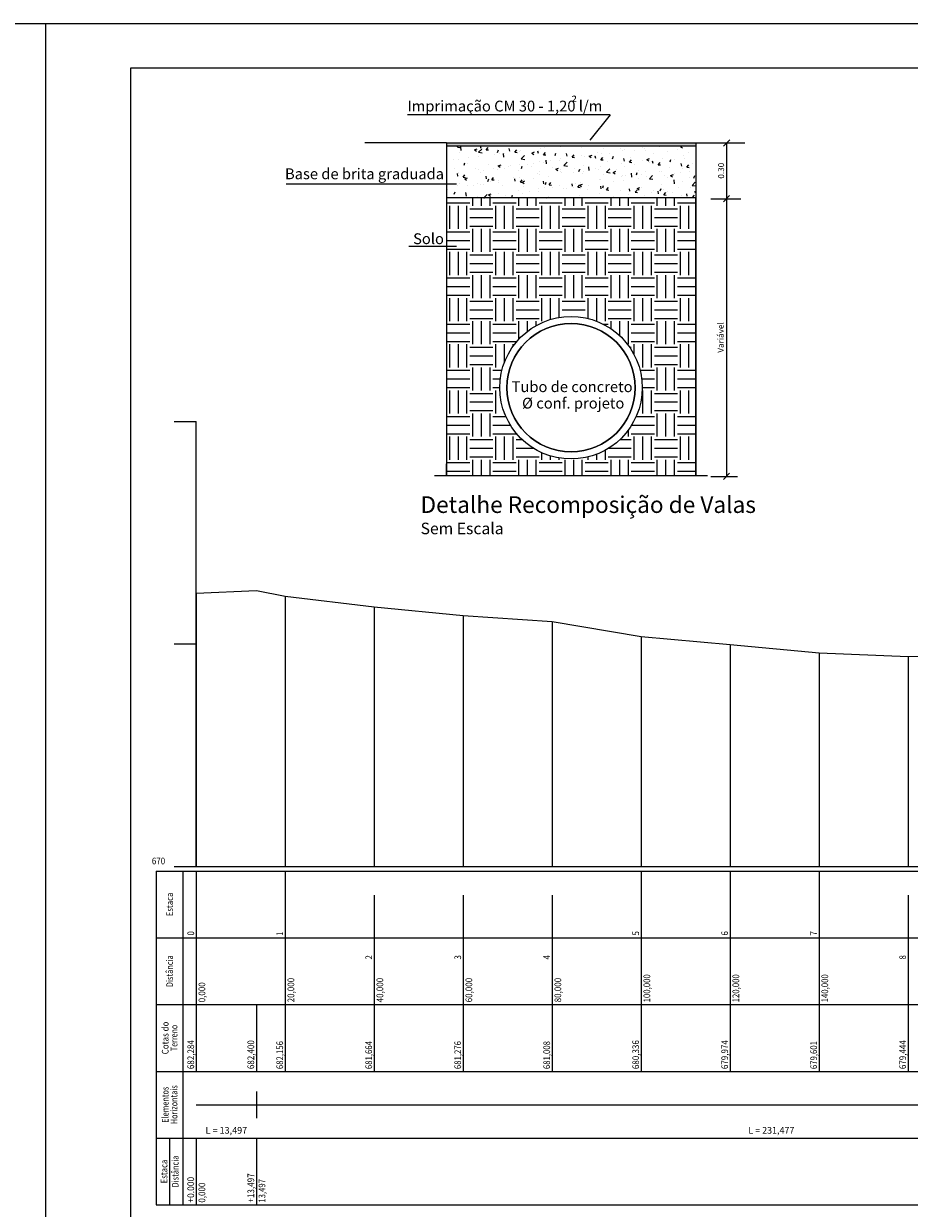
# Model space of a CAD drawing. Units: inches. Extents: x 1454 to 5423, y -203 to 391.
# Drawn here: x 2308 to 2507, y 125 to 391 of the extents above; entities that cross this region are included whole.
import ezdxf
from ezdxf.enums import TextEntityAlignment as Align

# ---------------------------------------------------------------- set-up
doc = ezdxf.new("R2010")
doc.units = ezdxf.units.IN
doc.header["$MEASUREMENT"] = 0
doc.linetypes.add('CONTINUO', pattern=[0])
doc.layers.add('11. Cota', color=210, linetype='Continuous', lineweight=13)
doc.layers.add('FINO', color=7, linetype='Continuous', lineweight=5)
doc.layers.add('Perfil', color=7, linetype='CONTINUO')
doc.layers.add('TG', color=7, linetype='CONTINUO')
doc.styles.add('COTA', font='verdana.ttf', dxfattribs={"width": 1.5})
doc.styles.add('SIMPLEX', font='swissc.ttf', dxfattribs={"height": 0.2})
doc.styles.get("Standard").update_dxf_attribs({"font": 'swissc.ttf'})
doc.styles.add('tGSwis721 Cn BT76', font='swissc.ttf', dxfattribs={"height": 0.0016})

# ---------------------------------------------------------------- blocks, each defined once
blk = doc.blocks.new('_Oblique')
at = {"color": 0, "linetype": 'ByBlock', "lineweight": -2}
blk.add_line((-0.5, -0.5), (0.5, 0.5), dxfattribs=at)
blk = doc.blocks.new('363929ECF9D7420C12D148')
at = {"layer": 'TG', "color": 7, "linetype": 'CONTINUO'}
blk.add_polyline3d([(598.83, 157.36, 0), (596.81, 155.34, 0)], dxfattribs=at)
blk = doc.blocks.new('65F6D269C6F9445812D140')
at = {"layer": 'Perfil', "color": 7, "linetype": 'CONTINUO', "flags": 128}
for points in [[(-5, 3490.41), (0, 3490.41)], [(0, 3390.41), (0, 3490.41)], [(0, 3451.83), (13.5, 3452.41), (20, 3451.18), (40, 3448.73), (60, 3446.79), (80, 3445.45), (100, 3442.08), (120, 3440.28), (140, 3438.41), (160, 3437.63), (180, 3438.15), (200, 3439.06), (220, 3438.92), (240, 3437.29), (244.97, 3437.38), (260, 3437.92), (265.21, 3437.62), (280, 3436.65), (300, 3436.62), (320, 3433.82), (340, 3431.37), (360, 3427.73), (372.21, 3424.08)], [(-5, 3440.41), (0, 3440.41)], [(-5, 3390.41), (0, 3390.41)], [(0, 3390.41), (372.21, 3390.41)]]:
    blk.add_lwpolyline(points, dxfattribs=at)
at = {"layer": 'Perfil', "color": 254, "linetype": 'CONTINUO', "flags": 128}
for points in [[(0, 3451.83), (0, 3390.41)], [(20, 3451.18), (20, 3390.41)], [(40, 3448.73), (40, 3390.41)], [(60, 3446.79), (60, 3390.41)], [(80, 3445.45), (80, 3390.41)], [(100, 3442.08), (100, 3390.41)], [(120, 3440.28), (120, 3390.41)], [(140, 3438.41), (140, 3390.41)], [(200, 3439.06), (200, 3390.41)], [(220, 3438.92), (220, 3390.41)], [(160, 3437.63), (160, 3390.41)], [(180, 3438.15), (180, 3390.41)], [(240, 3437.29), (240, 3390.41)], [(260, 3437.92), (260, 3390.41)], [(280, 3436.65), (280, 3390.41)], [(300, 3436.62), (300, 3390.41)], [(320, 3433.82), (320, 3390.41)], [(340, 3431.37), (340, 3390.41)], [(360, 3427.73), (360, 3390.41)]]:
    blk.add_lwpolyline(points, dxfattribs=at)
at = {"layer": 'Perfil', "color": 7, "style": 'SIMPLEX', "width": 1.006536}
blk.add_text('670', height=1.5, dxfattribs=at).set_placement((-10, 3390.91), (-7, 3390.91), align=Align.FIT)

msp = doc.modelspace()

# ---------------------------------------------------------------- hatches: boundary and pattern name
msp.add_hatch(color=256).paths.add_polyline_path([(2458.62, 364.64), (2402.58, 364.64), (2402.58, 363.89), (2458.62, 363.89)])
h = msp.add_hatch()
h.set_pattern_fill('AR-CONC', color=256, scale=0.89856, style=0)
h.set_pattern_definition([(50, (-312556.426, -6099278.022), (6.445013097, -0.563865584), [0.67392, -7.41312]), (355, (-312556.426, -6099278.022), (-1.246763983, 6.7588976366), [0.539136, -5.930496]), (100.4514, (-312555.8887, -6099278.069), (5.1982539003, 6.195027949), [0.572743851, -6.3001825616]), (46.1842, (-312556.426, -6099276.225), (9.589801167, -1.487287655), [1.01088, -11.11968]), (96.6356, (-312555.627, -6099276.349), (8.398505207, 8.753033541), [0.859115804, -9.450272333]), (351.1842, (-312556.426, -6099276.225), (8.398498374, 8.7530401), [0.808704, -8.895744]), (21, (-312555.527, -6099276.674), (5.3635680075, -3.617772304), [0.67392, -7.41312]), (326, (-312555.527, -6099276.674), (2.1863342465, 6.515908245), [0.539136, -5.930496]), (71.4514, (-312555.08, -6099276.976), (7.5499044514, 2.898130031), [0.572743851, -6.3001825616]), (37.5, (-312556.4257, -6099278.022), (0.1092635959, 2.991251013), [0, -5.8586112, 0, -6.020352, 0, -5.95296]), (7.5, (-312556.4257, -6099278.022), (2.3638376356, 3.5440258783), [0, -3.4324992, 0, -5.7238272, 0, -2.268864]), (327.5, (-312558.4295, -6099278.022), (4.7967148825, -0.2026690555), [0, -2.2464, 0, -7.008768, 0, -9.300096]), (317.5, (-312559.328, -6099278.022), (5.2402776432, 0.8995033292), [0, -2.92032, 0, -4.6545408, 0, -6.604416])])
h.paths.add_polyline_path([(2458.62, 363.89), (2402.58, 363.89), (2402.58, 359.31), (2402.58, 354.86), (2402.58, 352.29), (2458.62, 352.29)])
h = msp.add_hatch()
h.set_pattern_fill('EARTH', color=256, scale=20.736, style=0)
h.set_pattern_definition([(0, (-312556.426, -6099278.022), (5.184, 5.184), [5.184, -5.184]), (0, (-312556.426, -6099276.078), (5.184, 5.184), [5.184, -5.184]), (0, (-312556.426, -6099274.134), (5.184, 5.184), [5.184, -5.184]), (90, (-312555.778, -6099273.486), (-5.184, 5.184), [5.184, -5.184]), (90, (-312553.834, -6099273.486), (-5.184, 5.184), [5.184, -5.184]), (90, (-312551.89, -6099273.486), (-5.184, 5.184), [5.184, -5.184])])
h.paths.add_polyline_path([(2402.58, 352.29), (2402.58, 350.41), (2402.58, 345.96), (2402.58, 341.51), (2402.58, 337.07), (2402.58, 332.62), (2402.58, 328.17), (2402.58, 323.72), (2402.58, 319.28), (2402.58, 314.83), (2402.58, 310.38), (2402.58, 305.93), (2402.58, 301.48), (2402.58, 297.04), (2402.58, 292.59), (2402.58, 289.92), (2458.62, 289.92), (2458.62, 292.59), (2458.62, 297.04), (2458.62, 301.48), (2458.62, 305.93), (2458.62, 310.38), (2458.62, 314.83), (2458.62, 319.28), (2458.62, 323.72), (2458.62, 328.17), (2458.62, 332.62), (2458.62, 337.07), (2458.62, 352.29)])
h.paths.add_polyline_path([(2446.61, 309.67, -1), (2414.59, 309.67, -1)], flags=16)
h.paths.add_polyline_path([(2416.63, 307.99), (2444.67, 307.99), (2444.67, 311.72), (2416.63, 311.72)], flags=8)

# ---------------------------------------------------------------- linework, layer by layer
for p, q in [((3156.38, 391.44), (2312.59, 391.44)), ((3146.38, 381.44), (2331.59, 381.44)), ((2331.59, 381.44), (2331.59, -192.56)), ((2439.39, 370.99), (2434.83, 365.25)), ((2402.58, 364.64), (2384.23, 364.64)), ((2458.62, 364.64), (2469.65, 364.64))]:
    msp.add_line(p, q)
msp.add_lwpolyline([(2458.62, 352.29), (2402.58, 352.29), (2402.58, 350.41), (2402.58, 345.96), (2402.58, 341.51), (2402.58, 337.07), (2402.58, 332.62), (2402.58, 328.17), (2402.58, 323.72), (2402.58, 319.28), (2402.58, 314.83), (2402.58, 310.38), (2402.58, 305.93), (2402.58, 301.48), (2402.58, 297.04), (2402.58, 292.59), (2402.58, 289.92), (2458.62, 289.92), (2458.62, 292.59)], close=True)
for points in [[(2446.61, 309.67, -1), (2414.59, 309.67, -1)], [(2416.19, 309.67, 1), (2445.01, 309.67, 1)], [(2445.01, 309.67, -1), (2416.19, 309.67, -1)]]:
    msp.add_lwpolyline(points, format="xyb", close=True)
at = {"layer": '11. Cota', "color": 253}
for p, q in [((2463.21, 364.64), (2465.59, 364.64)), ((2462.05, 289.75), (2468.03, 289.75))]:
    msp.add_line(p, q, dxfattribs=at)
at = {"layer": 'FINO'}
for points in [[(2439.39, 370.99, 0), (2393.88, 370.99, 0)], [(2404.86, 355.4, 0), (2366.59, 355.4, 0)], [(2404.86, 341.39, 0), (2394.15, 341.39, 0)]]:
    msp.add_polyline3d(points, dxfattribs=at)
at = {"layer": 'Perfil', "color": 7, "linetype": 'CONTINUO', "flags": 128}
for points in [[(2337.39, 201.09), (2721.6, 201.09)], [(2337.39, 201.09), (2337.39, 186.09)], [(2343.39, 201.09), (2343.39, 186.09)], [(2346.39, 201.09), (2346.39, 186.09)], [(2366.39, 201.09), (2366.39, 186.09)], [(2446.39, 201.09), (2446.39, 186.09)], [(2466.39, 201.09), (2466.39, 186.09)], [(2486.39, 201.09), (2486.39, 186.09)], [(2386.39, 195.7), (2386.39, 180.7)], [(2406.39, 195.7), (2406.39, 180.7)], [(2426.39, 195.7), (2426.39, 180.7)], [(2506.39, 195.7), (2506.39, 180.7)], [(2337.39, 186.09), (2721.6, 186.09)], [(2337.39, 186.09), (2337.39, 171.09)], [(2343.39, 186.09), (2343.39, 171.09)], [(2346.39, 186.09), (2346.39, 171.09)], [(2366.39, 186.09), (2366.39, 171.09)], [(2386.39, 186.09), (2386.39, 171.09)], [(2406.39, 186.09), (2406.39, 171.09)], [(2426.39, 186.09), (2426.39, 171.09)], [(2446.39, 186.09), (2446.39, 171.09)], [(2466.39, 186.09), (2466.39, 171.09)], [(2486.39, 186.09), (2486.39, 171.09)], [(2506.39, 186.09), (2506.39, 171.09)], [(2337.39, 171.09), (2721.6, 171.09)], [(2337.39, 171.09), (2337.39, 156.09)], [(2343.39, 171.09), (2343.39, 156.09)], [(2346.39, 171.09), (2346.39, 156.09)], [(2359.89, 171.09), (2359.89, 156.09)], [(2366.39, 171.09), (2366.39, 156.09)], [(2386.39, 171.09), (2386.39, 156.09)], [(2406.39, 171.09), (2406.39, 156.09)], [(2426.39, 171.09), (2426.39, 156.09)], [(2446.39, 171.09), (2446.39, 156.09)], [(2466.39, 171.09), (2466.39, 156.09)], [(2486.39, 171.09), (2486.39, 156.09)], [(2506.39, 171.09), (2506.39, 156.09)], [(2337.39, 156.09), (2721.6, 156.09)], [(2337.39, 156.09), (2337.39, 141.09)], [(2343.39, 156.09), (2343.39, 141.09)], [(2359.89, 151.59), (2359.89, 145.59)], [(2346.39, 148.59), (2359.89, 148.59)], [(2359.89, 148.59), (2591.37, 148.59)], [(2337.39, 141.09), (2721.6, 141.09)], [(2337.39, 141.09), (2337.39, 126.09)], [(2340.39, 141.09), (2340.39, 126.09)], [(2343.39, 141.09), (2343.39, 126.09)], [(2346.39, 141.09), (2346.39, 126.09)], [(2359.89, 141.09), (2359.89, 126.09)], [(2337.39, 126.09), (2721.6, 126.09)]]:
    msp.add_lwpolyline(points, dxfattribs=at)
at = {"layer": 'TG', "color": 7, "linetype": 'CONTINUO'}
for p, q in [((2312.59, 391.44), (1516.31, 391.44)), ((2312.59, -202.56), (2312.59, 391.44)), ((2465.56, 364.64), (2465.56, 352.13)), ((2462.05, 352.13), (2468.78, 352.13)), ((2463.49, 352.13), (2465.59, 352.13)), ((2465.56, 352.13), (2465.56, 289.75))]:
    msp.add_line(p, q, dxfattribs=at)
for points in [[(2402.58, 364.64, 0), (2402.58, 359.31, 0)], [(2402.58, 364.64, 0), (2458.62, 364.64, 0)], [(2402.58, 364.64, 0), (2410.59, 364.64, 0)], [(2450.62, 364.64, 0), (2458.62, 364.64, 0)], [(2458.62, 364.64, 0), (2458.62, 289.92, 0)], [(2458.62, 363.89, 0), (2402.58, 363.89, 0)], [(2402.58, 359.31, 0), (2402.58, 354.86, 0)], [(2458.62, 359.31, 0), (2458.62, 354.86, 0)], [(2402.58, 354.86, 0), (2402.58, 350.41, 0)], [(2458.62, 354.86, 0), (2458.62, 350.41, 0)], [(2458.62, 352.29, 0), (2402.58, 352.29, 0)], [(2402.58, 350.41, 0), (2402.58, 345.96, 0)], [(2458.62, 350.41, 0), (2458.62, 345.96, 0)], [(2402.58, 345.96, 0), (2402.58, 341.51, 0)], [(2458.62, 345.96, 0), (2458.62, 341.51, 0)], [(2402.58, 341.51, 0), (2402.58, 337.07, 0)], [(2458.62, 341.51, 0), (2458.62, 337.07, 0)], [(2458.62, 341.51, 0), (2458.62, 337.07, 0)], [(2402.58, 337.07, 0), (2402.58, 332.62, 0)], [(2458.62, 337.07, 0), (2458.62, 332.62, 0)], [(2402.58, 332.62, 0), (2402.58, 328.17, 0)], [(2458.62, 332.62, 0), (2458.62, 328.17, 0)], [(2402.58, 328.17, 0), (2402.58, 323.72, 0)], [(2458.62, 328.17, 0), (2458.62, 323.72, 0)], [(2402.58, 323.72, 0), (2402.58, 319.28, 0)], [(2458.62, 323.72, 0), (2458.62, 319.28, 0)], [(2402.58, 319.28, 0), (2402.58, 314.83, 0)], [(2458.62, 319.28, 0), (2458.62, 314.83, 0)], [(2402.58, 314.83, 0), (2402.58, 310.38, 0)], [(2458.62, 314.83, 0), (2458.62, 310.38, 0)], [(2402.58, 310.38, 0), (2402.58, 305.93, 0)], [(2458.62, 310.38, 0), (2458.62, 305.93, 0)], [(2402.58, 305.93, 0), (2402.58, 301.48, 0)], [(2458.62, 305.93, 0), (2458.62, 301.48, 0)], [(2402.58, 301.48, 0), (2402.58, 297.04, 0)], [(2458.62, 301.48, 0), (2458.62, 297.04, 0)], [(2402.58, 297.04, 0), (2402.58, 292.59, 0)], [(2458.62, 297.04, 0), (2458.62, 292.59, 0)], [(2402.58, 289.92, 0), (2402.58, 292.59, 0)], [(2458.62, 289.92, 0), (2458.62, 292.59, 0)], [(2399.91, 289.92, 0), (2461.29, 289.92, 0)]]:
    msp.add_polyline3d(points, dxfattribs=at)
for radius in [16.01, 14.41]:
    msp.add_circle((2430.6, 309.67), radius, dxfattribs=at)

# ---------------------------------------------------------------- block references
at = {"layer": '11. Cota', "color": 6, "xscale": 0.02764799970373133, "yscale": 0.02764799970373133, "zscale": 0.02764799970373133}
for p, rotation in [((2465.56, 364.64), 90), ((2465.56, 289.75), 270)]:
    msp.add_blockref('_Oblique', p, dxfattribs=dict(at, rotation=rotation))
at = {"layer": 'FINO', "linetype": 'CONTINUO', "xscale": 0.6911999999902037, "yscale": 0.6911999999902037, "zscale": 0.6911999999902037}
for p in [(2052.36, 256.56), (2052.34, 181.69)]:
    msp.add_blockref('363929ECF9D7420C12D148', p, dxfattribs=at)
at = {"layer": 'Perfil', "color": 255}
msp.add_blockref('65F6D269C6F9445812D140', (2346.39, -3188.32), dxfattribs=at)
at = {"layer": 'TG', "color": 7, "linetype": 'CONTINUO', "xscale": 0.6911999999902037, "yscale": 0.6911999999902037, "zscale": 0.6911999999902037}
msp.add_blockref('363929ECF9D7420C12D148', (2052.34, 244.06), dxfattribs=at)
at = {"layer": 'TG', "color": 7, "linetype": 'CONTINUO', "xscale": 0.02764799970373133, "yscale": 0.02764799970373133, "zscale": 0.02764799970373133}
for rotation in [270, 90]:
    msp.add_blockref('_Oblique', (2465.56, 352.13), dxfattribs=dict(at, rotation=rotation))

# ---------------------------------------------------------------- texts
at = {"insert": (2430.68, 374.82), "char_height": 2.3, "width": 1410.2023, "attachment_point": 1}
msp.add_mtext('²', dxfattribs=at)
at = {"layer": '11. Cota', "color": 7, "attachment_point": 5, "rotation": 90, "style": 'COTA'}
for s, insert, char_height in [('\\A1;0.30', (2464.33, 358.41), 1.348), ('\\A1;Variável', (2464.22, 320.95), 1.3478)]:
    msp.add_mtext(s, dxfattribs=dict(at, insert=insert, char_height=char_height))
at = {"layer": 'Perfil', "color": 7, "style": 'SIMPLEX'}
for s, width, p, p2 in [('Estaca', 1.049437, (2341.14, 190.94), (2341.14, 196.24)), ('0', 1.006536, (2345.89, 186.59), (2345.89, 187.59)), ('1', 0.805229, (2365.89, 186.59), (2365.89, 187.39)), ('5', 1.006536, (2445.89, 186.59), (2445.89, 187.59)), ('6', 1.006536, (2465.89, 186.59), (2465.89, 187.59)), ('7', 1.006536, (2485.89, 186.59), (2485.89, 187.59)), ('Distância', 1.02638, (2341.14, 175.01), (2341.14, 182.16)), ('2', 1.006536, (2385.89, 181.2), (2385.89, 182.2)), ('3', 1.006536, (2405.89, 181.2), (2405.89, 182.2)), ('4', 1.006536, (2425.89, 181.2), (2425.89, 182.2)), ('8', 1.006536, (2505.89, 181.2), (2505.89, 182.2)), ('0,000', 1.006098, (2348.39, 171.59), (2348.39, 176.09)), ('20,000', 1.006177, (2368.39, 171.59), (2368.39, 177.09)), ('40,000', 1.006177, (2388.39, 171.59), (2388.39, 177.09)), ('60,000', 1.006177, (2408.39, 171.59), (2408.39, 177.09)), ('80,000', 1.006177, (2428.39, 171.59), (2428.39, 177.09)), ('100,000', 0.975271, (2448.39, 171.59), (2448.39, 177.89)), ('120,000', 0.975271, (2468.39, 171.59), (2468.39, 177.89)), ('140,000', 0.975271, (2488.39, 171.59), (2488.39, 177.89)), ('Cotas do', 1.086381, (2340.14, 159.91), (2340.14, 167.26)), ('Terreno', 1.019581, (2342.14, 160.64), (2342.14, 166.54)), ('682,284', 1.006232, (2345.89, 156.59), (2345.89, 163.09)), ('682,400', 1.006232, (2359.39, 156.59), (2359.39, 163.09)), ('682,156', 0.975271, (2365.89, 156.59), (2365.89, 162.89)), ('681,664', 0.975271, (2385.89, 156.59), (2385.89, 162.89)), ('681,276', 0.975271, (2405.89, 156.59), (2405.89, 162.89)), ('681,008', 0.975271, (2425.89, 156.59), (2425.89, 162.89)), ('680,336', 1.006232, (2445.89, 156.59), (2445.89, 163.09)), ('679,974', 1.006232, (2465.89, 156.59), (2465.89, 163.09)), ('679,601', 0.975271, (2485.89, 156.59), (2485.89, 162.89)), ('679,444', 1.006232, (2505.89, 156.59), (2505.89, 163.09)), ('Elementos', 1.026667, (2340.14, 144.54), (2340.14, 152.64)), ('Horizontais', 1.035901, (2342.14, 144.21), (2342.14, 152.96)), ('Estaca', 1.049437, (2339.89, 130.94), (2339.89, 136.24)), ('Distância', 1.02638, (2342.39, 130.01), (2342.39, 137.16)), ('+13,497', 0.925936, (2359.39, 126.59), (2359.39, 133.19)), ('+0.000', 0.945485, (2345.89, 126.59), (2345.89, 132.39)), ('0,000', 1.006098, (2348.39, 126.59), (2348.39, 131.09)), ('13,497', 0.969589, (2361.89, 126.59), (2361.89, 131.89))]:
    msp.add_text(s, height=1.5, rotation=90, dxfattribs=dict(at, width=width)).set_placement(p, p2, align=Align.FIT)
for s, width, p, p2 in [('L = 13,497', 1.030746, (2348.47, 142.09), (2357.82, 142.09)), ('L = 231,477', 1.028356, (2470.45, 142.09), (2480.8, 142.09))]:
    msp.add_text(s, height=1.5, dxfattribs=dict(at, width=width)).set_placement(p, p2, align=Align.FIT)
at = {"layer": 'TG', "color": 7}
for s, height, p in [('Imprimação CM 30 - 1,20 l/m', 2.4261, (2393.82, 371.72)), ('Base de brita graduada', 2.4261, (2366.32, 356.5)), ('Solo', 2.426, (2395.11, 341.92)), ('Tubo de concreto', 2.4261, (2417.25, 308.67)), ('Ø conf. projeto', 2.4261, (2419.6, 304.98)), ('Detalhe Recomposição de Valas ', 3.7325, (2396.77, 281.53))]:
    msp.add_text(s, height=height, dxfattribs=at).set_placement(p)
at = {"layer": 'TG', "color": 7, "style": 'tGSwis721 Cn BT76'}
msp.add_text('Sem Escala', height=2.592, dxfattribs=at).set_placement((2396.79, 276.75))

doc.saveas('drawing.dxf')
